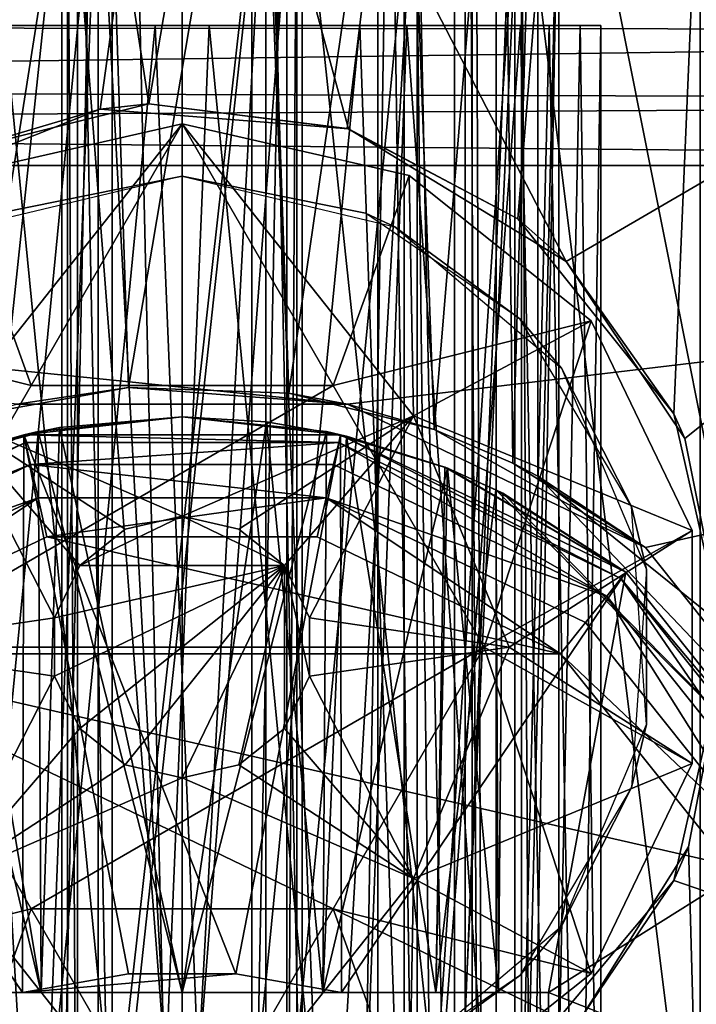
# Model space of a CAD drawing. Extents: x -532 to 76, y -56 to 321.
# Drawn here: x -1 to 2, y -25 to -21 of the extents above; entities that cross this region are included whole.
import ezdxf

# ---------------------------------------------------------------- set-up
doc = ezdxf.new("R2010")
doc.units = 0
doc.header["$MEASUREMENT"] = 0

msp = doc.modelspace()

# ---------------------------------------------------------------- linework, layer by layer
for points in [[(-0.1589, -20.975067, 22.999252), (3.2732, -0.770165, 22.7659), (-3.2732, -0.770165, 22.7659)], [(-1.0741, -21.202366, 22.974751), (-0.1589, -20.975067, 22.999252), (-3.2732, -0.770165, 22.7659)], [(-0.1589, -20.975067, 22.999252), (0.7891, -21.092867, 22.986254), (3.2732, -0.770165, 22.7659)], [(0.7891, -21.092867, 22.986254), (1.6041, -21.523867, 22.943649), (3.2732, -0.770165, 22.7659)], [(1.6041, -21.523867, 22.943649), (2.3488, -22.454966, 22.879744), (3.2732, -0.770165, 22.7659)], [(2.3488, -22.454966, 22.879744), (2.6, -23.570166, 22.852434), (3.2732, -0.770165, 22.7659)], [(-0.574, -43.799995, -18.385906), (-1.0607, -14.799996, -18.060701), (-0.574, -14.799995, -18.385801)], [(-0.574, -43.799995, -18.385906), (-1.0607, -43.799995, -18.060806), (-1.0607, -14.799996, -18.060701)], [(-0.9352, -43.800003, -15.827407), (-0.3338, -14.800006, -15.537601), (-0.9352, -14.800004, -15.827302)], [(-0.9352, -43.800003, -15.827407), (-0.3338, -43.800007, -15.537706), (-0.3338, -14.800006, -15.537601)], [(0, -43.799995, -18.500107), (-0.574, -14.799995, -18.385801), (0, -14.799994, -18.500002)], [(0, -43.799995, -18.500107), (-0.574, -43.799995, -18.385906), (-0.574, -14.799995, -18.385801)], [(0.3338, -43.800007, -15.537706), (0.3338, -14.800006, -15.537601), (-0.3338, -14.800006, -15.537601)], [(-0.3338, -43.800007, -15.537706), (0.3338, -43.800007, -15.537706), (-0.3338, -14.800006, -15.537601)], [(0, -43.799995, -18.500107), (0, -14.799994, -18.500002), (0.574, -14.799995, -18.385801)], [(0.574, -43.799995, -18.385906), (0, -43.799995, -18.500107), (0.574, -14.799995, -18.385801)], [(0.9352, -43.800003, -15.827407), (0.9352, -14.800004, -15.827302), (0.3338, -14.800006, -15.537601)], [(0.3338, -43.800007, -15.537706), (0.9352, -43.800003, -15.827407), (0.3338, -14.800006, -15.537601)], [(0.574, -43.799995, -18.385906), (0.574, -14.799995, -18.385801), (1.0607, -14.799996, -18.060701)], [(1.0607, -43.799995, -18.060806), (0.574, -43.799995, -18.385906), (1.0607, -14.799996, -18.060701)], [(1.3515, -43.800003, -16.349306), (1.3515, -14.800003, -16.349201), (0.9352, -14.800004, -15.827302)], [(0.9352, -43.800003, -15.827407), (1.3515, -43.800003, -16.349306), (0.9352, -14.800004, -15.827302)], [(1.3858, -43.799999, -17.574106), (1.0607, -14.799996, -18.060701), (1.3858, -14.799998, -17.574001)], [(1.3858, -43.799999, -17.574106), (1.0607, -43.799995, -18.060806), (1.0607, -14.799996, -18.060701)], [(1.5, -43.799999, -17.000107), (1.5, -14.8, -17.000002), (1.3515, -14.800003, -16.349201)], [(1.3515, -43.800003, -16.349306), (1.5, -43.799999, -17.000107), (1.3515, -14.800003, -16.349201)], [(1.5, -43.799999, -17.000107), (1.3858, -14.799998, -17.574001), (1.5, -14.8, -17.000002)], [(1.5, -43.799999, -17.000107), (1.3858, -43.799999, -17.574106), (1.3858, -14.799998, -17.574001)], [(-7.9201, -18.17914, 19.120575), (0, -18.179152, 20.695974), (-1.4775, -21.43075, 20.586052)], [(-1.4775, -21.43075, 20.586052), (0, -18.179152, 20.695974), (-0.3915, -21.00005, 20.642954)], [(-0.3915, -21.00005, 20.642954), (0, -18.179152, 20.695974), (0.7942, -21.09445, 20.629753)], [(0, -18.179152, 20.695974), (7.9201, -18.17914, 19.120575), (1.834, -21.72715, 20.552347)], [(0.7942, -21.09445, 20.629753), (0, -18.179152, 20.695974), (1.834, -21.72715, 20.552347)], [(1.834, -21.72715, 20.552347), (7.9201, -18.17914, 19.120575), (2.4012, -22.572948, 20.479042)], [(2.4012, -22.572948, 20.479042), (7.9201, -18.17914, 19.120575), (2.6, -23.570148, 20.437134)], [(-0.3783, -18.569864, -18.76103), (-1.0599, -18.569866, -18.43273), (-0.9917, -22.461166, -18.484457)], [(-0.2566, -22.329165, -18.784157), (-0.3783, -18.569864, -18.76103), (-0.9917, -22.461166, -18.484457)], [(0.500166, -18.569996, -3.05), (-0.499769, -27.500004, -3.05), (-0.499834, -18.570004, -3.05)], [(-0.499834, -18.570004, -3.05), (-0.499769, -27.500004, -3.05), (-0.499827, -19.500004, -3.363)], [(0.500231, -27.499996, -3.05), (-0.499769, -27.500004, -3.05), (0.500166, -18.569996, -3.05)], [(0.3783, -18.569864, -18.76103), (-0.3783, -18.569864, -18.76103), (-0.2566, -22.329165, -18.784157)], [(0.5105, -22.356766, -18.725256), (0.3783, -18.569864, -18.76103), (-0.2566, -22.329165, -18.784157)], [(1.0599, -18.569866, -18.43273), (0.3783, -18.569864, -18.76103), (0.5105, -22.356766, -18.725256)], [(0.500231, -27.499996, -3.05), (0.500166, -18.569996, -3.05), (0.500173, -19.499996, -3.363)], [(1.204, -22.53027, -18.303858), (1.0599, -18.569866, -18.43273), (0.5105, -22.356766, -18.725256)], [(1.5316, -18.56987, -17.84123), (1.0599, -18.569866, -18.43273), (1.204, -22.53027, -18.303858)], [(1.5798, -22.690773, -17.731659), (1.5316, -18.56987, -17.84123), (1.204, -22.53027, -18.303858)], [(1.7, -18.569876, -17.10363), (1.5316, -18.56987, -17.84123), (1.5798, -22.690773, -17.731659)], [(1.7, -22.753376, -17.103659), (1.7, -18.569876, -17.10363), (1.5798, -22.690773, -17.731659)], [(1.7, -18.569876, -17.10363), (1.7, -22.753376, -17.103659), (1.7, -18.569901, -13.682129)], [(1.7, -18.569901, -13.682129), (1.7, -22.753376, -17.103659), (1.7, -22.753401, -13.682159)], [(1.7, -22.753401, -13.682159), (2.6895, -23.552704, -13.522565), (1.7, -18.569901, -13.682129)], [(1.7, -18.569901, -13.682129), (2.6895, -23.552704, -13.522565), (3.6806, -18.569904, -13.287028)], [(-1.300976, -26.60001, -4.0049), (-1.301027, -19.50001, -4.0049), (-0.547427, -19.500004, -3.4573)], [(-1.300976, -26.60001, 4.0049), (-0.547427, -19.500004, 3.4573), (-1.301027, -19.50001, 4.0049)], [(-0.54737, -27.310604, -3.4573), (-1.300976, -26.60001, -4.0049), (-0.547427, -19.500004, -3.4573)], [(-0.54737, -27.310604, 3.4573), (-0.547427, -19.500004, 3.4573), (-1.300976, -26.60001, 4.0049)], [(-0.547427, -19.500004, 3.4573), (0.000224, -26.6, 4.211), (0.000173, -19.5, 4.211)], [(-0.547427, -19.500004, -3.4573), (-0.499771, -27.252905, -3.5228), (-0.54737, -27.310604, -3.4573)], [(-0.499827, -19.500004, -3.5228), (-0.499771, -27.252905, -3.5228), (-0.547427, -19.500004, -3.4573)], [(-0.547427, -19.500004, 3.4573), (-0.54737, -27.310604, 3.4573), (0.000224, -26.6, 4.211)], [(-0.499827, -19.500004, -3.363), (-0.499771, -27.252905, -3.5228), (-0.499827, -19.500004, -3.5228)], [(-0.499827, -19.500004, -3.363), (-0.499769, -27.500004, -3.05), (-0.499771, -27.252905, -3.5228)], [(0.000224, -26.6, 4.211), (0.547773, -19.499996, 3.4573), (0.000173, -19.5, 4.211)], [(0.54783, -27.310596, 3.4573), (0.547773, -19.499996, 3.4573), (0.000224, -26.6, 4.211)], [(0.500173, -19.499996, -3.5228), (0.500229, -27.252897, -3.5228), (0.500173, -19.499996, -3.363)], [(0.500229, -27.252897, -3.5228), (0.500231, -27.499996, -3.05), (0.500173, -19.499996, -3.363)], [(0.500229, -27.252897, -3.5228), (0.500173, -19.499996, -3.5228), (0.547773, -19.499996, -3.4573)], [(0.54783, -27.310596, -3.4573), (0.500229, -27.252897, -3.5228), (0.547773, -19.499996, -3.4573)], [(0.547773, -19.499996, 3.4573), (1.301425, -26.599991, 4.0049), (1.301373, -19.49999, 4.0049)], [(1.301373, -19.49999, -4.0049), (1.301425, -26.599991, -4.0049), (0.547773, -19.499996, -3.4573)], [(0.547773, -19.499996, 3.4573), (0.54783, -27.310596, 3.4573), (1.301425, -26.599991, 4.0049)], [(0.547773, -19.499996, -3.4573), (1.301425, -26.599991, -4.0049), (0.54783, -27.310596, -3.4573)], [(1.301425, -26.599991, 4.0049), (1.589273, -19.499989, 3.1188), (1.301373, -19.49999, 4.0049)], [(1.301425, -26.599991, -4.0049), (1.301373, -19.49999, -4.0049), (1.589273, -19.499989, -3.1188)], [(1.58933, -27.310589, 3.1188), (1.589273, -19.499989, 3.1188), (1.301425, -26.599991, 4.0049)], [(1.58933, -27.310589, -3.1188), (1.301425, -26.599991, -4.0049), (1.589273, -19.499989, -3.1188)], [(1.589273, -19.499989, 3.1188), (2.475424, -26.599983, 3.4067), (2.475373, -19.499983, 3.4067)], [(2.475373, -19.499983, -3.4067), (2.475424, -26.599983, -3.4067), (1.589273, -19.499989, -3.1188)], [(1.589273, -19.499989, 3.1188), (1.58933, -27.310589, 3.1188), (2.475424, -26.599983, 3.4067)], [(1.589273, -19.499989, -3.1188), (2.475424, -26.599983, -3.4067), (1.58933, -27.310589, -3.1188)], [(-1.272573, -27.00001, -1.2728), (-0.688573, -27.000006, -1.663), (-1.122126, -19.600008, -1.4073)], [(-0.400326, -19.600004, 1.7549), (-1.122073, -27.000008, 1.4073), (-1.122126, -19.600008, 1.4073)], [(-1.122126, -19.600008, -1.4073), (-0.688573, -27.000006, -1.663), (-0.400326, -19.600004, -1.7549)], [(-0.400273, -27.000004, 1.7549), (-1.122073, -27.000008, 1.4073), (-0.400326, -19.600004, 1.7549)], [(-0.688573, -27.000006, -1.663), (0.000227, -27, -1.8), (-0.400326, -19.600004, -1.7549)], [(0.400674, -19.599997, 1.7549), (-0.400273, -27.000004, 1.7549), (-0.400326, -19.600004, 1.7549)], [(-0.400326, -19.600004, -1.7549), (0.000227, -27, -1.8), (0.400674, -19.599997, -1.7549)], [(0.400727, -26.999996, 1.7549), (-0.400273, -27.000004, 1.7549), (0.400674, -19.599997, 1.7549)], [(0.000227, -27, -1.8), (0.689027, -26.999994, -1.663), (0.400674, -19.599997, -1.7549)], [(1.122474, -19.599993, 1.4073), (0.400727, -26.999996, 1.7549), (0.400674, -19.599997, 1.7549)], [(0.400674, -19.599997, -1.7549), (0.689027, -26.999994, -1.663), (1.122474, -19.599993, -1.4073)], [(1.122527, -26.999992, 1.4073), (0.400727, -26.999996, 1.7549), (1.122474, -19.599993, 1.4073)], [(0.689027, -26.999994, -1.663), (1.273027, -26.99999, -1.2728), (1.122474, -19.599993, -1.4073)], [(1.621874, -19.599989, 0.781), (1.122527, -26.999992, 1.4073), (1.122474, -19.599993, 1.4073)], [(1.122474, -19.599993, -1.4073), (1.273027, -26.99999, -1.2728), (1.621874, -19.599989, -0.781)], [(1.621927, -26.999989, 0.781), (1.122527, -26.999992, 1.4073), (1.621874, -19.599989, 0.781)], [(1.273027, -26.99999, -1.2728), (1.663227, -26.999989, -0.6888), (1.621874, -19.599989, -0.781)], [(1.800174, -19.599987), (1.621927, -26.999989, 0.781), (1.621874, -19.599989, 0.781)], [(1.621874, -19.599989, -0.781), (1.663227, -26.999989, -0.6888), (1.800174, -19.599987)], [(1.800227, -26.999987), (1.621927, -26.999989, 0.781), (1.800174, -19.599987)], [(1.663227, -26.999989, -0.6888), (1.800227, -26.999987), (1.800174, -19.599987)], [(-9.9817, -20.603052, -20.656544), (-8.323, -19.961746, -21.266039), (9.549, -20.333349, -20.828341)], [(10.0077, -20.624851, -20.645943), (-9.9817, -20.603052, -20.656544), (9.549, -20.333349, -20.828341)], [(-10.2454, -20.897251, -20.547146), (-9.9817, -20.603052, -20.656544), (10.0077, -20.624851, -20.645943)], [(-1.073419, -20.600008, -1.6878), (-0.555319, -20.600004, -1.7122), (-1.272619, -20.60001, -1.2728)], [(-0.159968, -27.6, 1.9935), (-1.090868, -27.600008, 1.676), (-0.848819, -20.600006, 1.811)], [(-1.073419, -20.600008, -1.6878), (-0.809168, -27.600008, -1.8289), (-0.129019, -20.6, -1.9959)], [(-1.073419, -20.600008, -1.6878), (-0.129019, -20.6, -1.9959), (-0.555319, -20.600004, -1.7122)], [(-1.057719, -20.600008, 1.4567), (-0.281819, -20.600002, 1.778), (-0.848819, -20.600006, 1.811)], [(0.129381, -20.6, 1.9959), (-0.159968, -27.6, 1.9935), (-0.848819, -20.600006, 1.811)], [(-0.848819, -20.600006, 1.811), (-0.281819, -20.600002, 1.778), (0.129381, -20.6, 1.9959)], [(-0.809168, -27.600008, -1.8289), (0.160432, -27.599998, -1.9935), (-0.129019, -20.6, -1.9959)], [(-0.555319, -20.600004, -1.7122), (-0.129019, -20.6, -1.9959), (0.282181, -20.599998, -1.778)], [(-0.281819, -20.600002, 1.778), (0.555681, -20.599997, 1.7122), (0.129381, -20.6, 1.9959)], [(0.809632, -27.599995, 1.8289), (-0.159968, -27.6, 1.9935), (0.129381, -20.6, 1.9959)], [(-0.129019, -20.6, -1.9959), (0.160432, -27.599998, -1.9935), (0.849181, -20.599995, -1.811)], [(-0.129019, -20.6, -1.9959), (0.849181, -20.599995, -1.811), (0.282181, -20.599998, -1.778)], [(1.073781, -20.599993, 1.6878), (0.809632, -27.599995, 1.8289), (0.129381, -20.6, 1.9959)], [(0.129381, -20.6, 1.9959), (0.555681, -20.599997, 1.7122), (1.073781, -20.599993, 1.6878)], [(0.160432, -27.599998, -1.9935), (1.091332, -27.599993, -1.676), (0.849181, -20.599995, -1.811)], [(0.282181, -20.599998, -1.778), (0.849181, -20.599995, -1.811), (1.058081, -20.599993, -1.4567)], [(0.555681, -20.599997, 1.7122), (1.272981, -20.599991, 1.2728), (1.073781, -20.599993, 1.6878)], [(1.583532, -27.599989, 1.2218), (0.809632, -27.599995, 1.8289), (1.073781, -20.599993, 1.6878)], [(0.849181, -20.599995, -1.811), (1.091332, -27.599993, -1.676), (1.616081, -20.599989, -1.1791)], [(0.849181, -20.599995, -1.811), (1.616081, -20.599989, -1.1791), (1.058081, -20.599993, -1.4567)], [(1.058081, -20.599993, -1.4567), (1.616081, -20.599989, -1.1791), (1.603781, -20.599989, -0.8179)], [(1.753081, -20.599987, 0.9635), (1.583532, -27.599989, 1.2218), (1.073781, -20.599993, 1.6878)], [(1.272981, -20.599991, 1.2728), (1.753081, -20.599987, 0.9635), (1.073781, -20.599993, 1.6878)], [(1.091332, -27.599993, -1.676), (1.758332, -27.599987, -0.9533), (1.616081, -20.599989, -1.1791)], [(1.663181, -20.599989, 0.6888), (1.753081, -20.599987, 0.9635), (1.272981, -20.599991, 1.2728)], [(1.893132, -27.599987, 0.6455), (1.583532, -27.599989, 1.2218), (1.753081, -20.599987, 0.9635)], [(1.603781, -20.599989, -0.8179), (1.902081, -20.599987, -0.6194), (1.800181, -20.599987)], [(1.616081, -20.599989, -1.1791), (1.902081, -20.599987, -0.6194), (1.603781, -20.599989, -0.8179)], [(1.616081, -20.599989, -1.1791), (1.758332, -27.599987, -0.9533), (1.902081, -20.599987, -0.6194)], [(2.000181, -20.599985), (1.753081, -20.599987, 0.9635), (1.663181, -20.599989, 0.6888)], [(1.800181, -20.599987), (2.000181, -20.599985), (1.663181, -20.599989, 0.6888)], [(2.000181, -20.599985), (1.893132, -27.599987, 0.6455), (1.753081, -20.599987, 0.9635)], [(1.758332, -27.599987, -0.9533), (2.000232, -27.599985), (1.902081, -20.599987, -0.6194)], [(1.902081, -20.599987, -0.6194), (2.000181, -20.599985), (1.800181, -20.599987)], [(2.000232, -27.599985), (1.893132, -27.599987, 0.6455), (2.000181, -20.599985)], [(1.902081, -20.599987, -0.6194), (2.000232, -27.599985), (2.000181, -20.599985)], [(10.2808, -20.961351, -20.532248), (-10.2454, -20.897251, -20.547146), (10.0077, -20.624851, -20.645943)], [(-10.3267, -21.076252, -20.512648), (-10.2454, -20.897251, -20.547146), (10.2808, -20.961351, -20.532248)], [(10.3562, -21.269852, -20.500149), (-10.3267, -21.076252, -20.512648), (10.2808, -20.961351, -20.532248)], [(-1.0741, -21.202366, 22.974751), (-0.3915, -21.00005, 20.642954), (-0.1589, -20.975067, 22.999252)], [(-0.3915, -21.00005, 20.642954), (0.7942, -21.09445, 20.629753), (-0.1589, -20.975067, 22.999252)], [(-0.1589, -20.975067, 22.999252), (0.7942, -21.09445, 20.629753), (0.7891, -21.092867, 22.986254)], [(-1.4775, -21.43075, 20.586052), (-0.3915, -21.00005, 20.642954), (-1.0741, -21.202366, 22.974751)], [(-1.104897, -22.465099, 4.100304), (-1.084693, -21.3176, 5.037804), (0.000007, -21.07, 5.0378)], [(-1.104897, -22.465099, 4.100304), (0.000007, -21.07, 5.0378), (0, -22.945, 3.1628)], [(0.000007, -21.07, 5.0378), (-1.084693, -21.3176, 5.037804), (-1.084678, -21.3176, 9.162804)], [(-0.721678, -22.32, 9.162803), (0.000022, -21.07, 9.1628), (-1.084678, -21.3176, 9.162804)], [(0.000007, -21.07, 5.0378), (-1.084678, -21.3176, 9.162804), (0.000022, -21.07, 9.1628)], [(0.721722, -22.32, 9.162798), (0.000022, -21.07, 9.1628), (-0.721678, -22.32, 9.162803)], [(1.104903, -22.465099, 4.100296), (0, -22.945, 3.1628), (0.000007, -21.07, 5.0378)], [(1.104903, -22.465099, 4.100296), (0.000007, -21.07, 5.0378), (1.084707, -21.3176, 5.037796)], [(1.084707, -21.3176, 5.037796), (0.000007, -21.07, 5.0378), (0.000022, -21.07, 9.1628)], [(0.721722, -22.32, 9.162798), (1.084722, -21.3176, 9.162796), (0.000022, -21.07, 9.1628)], [(1.084707, -21.3176, 5.037796), (0.000022, -21.07, 9.1628), (1.084722, -21.3176, 9.162796)], [(-10.3562, -21.269852, -20.500149), (-10.3267, -21.076252, -20.512648), (10.3562, -21.269852, -20.500149)], [(0.7891, -21.092867, 22.986254), (0.7942, -21.09445, 20.629753), (1.6041, -21.523867, 22.943649)], [(0.7942, -21.09445, 20.629753), (1.834, -21.72715, 20.552347), (1.6041, -21.523867, 22.943649)], [(-10.3562, -21.269852, -20.500149), (10.3562, -21.269852, -20.500149), (0.7899, -22.408852, -20.500156)], [(-10.3562, -21.269852, -20.500149), (0.7899, -22.408852, -20.500156), (-0.7899, -22.408852, -20.500156)], [(2.2134, -23.094351, -20.500162), (0.7899, -22.408852, -20.500156), (10.3562, -21.269852, -20.500149)], [(3.1984, -24.329552, -20.50017), (2.2134, -23.094351, -20.500162), (10.3562, -21.269852, -20.500149)], [(-0.721678, -22.32, 9.162803), (-1.084678, -21.3176, 9.162804), (-1.954578, -22.011299, 9.162807)], [(0.000006, -21.32, 4.7878), (-1.015894, -21.562401, 4.787804), (-0.875478, -21.497299, 9.162804)], [(0.000006, -21.32, 4.7878), (-0.875478, -21.497299, 9.162804), (0.000022, -21.32, 9.1628)], [(0.875506, -21.497299, 4.787797), (0.000006, -21.32, 4.7878), (0.000022, -21.32, 9.1628)], [(0.875506, -21.497299, 4.787797), (0.000022, -21.32, 9.1628), (1.015922, -21.562401, 9.162796)], [(0.721722, -22.32, 9.162798), (1.954622, -22.011299, 9.162793), (1.084722, -21.3176, 9.162796)], [(1.104903, -22.465099, 4.100296), (1.084707, -21.3176, 5.037796), (1.954607, -22.011299, 5.037793)], [(1.954607, -22.011299, 5.037793), (1.084707, -21.3176, 5.037796), (1.084722, -21.3176, 9.162796)], [(1.954607, -22.011299, 5.037793), (1.084722, -21.3176, 9.162796), (1.954622, -22.011299, 9.162793)], [(1.613006, -22.0014, 4.787794), (0.875506, -21.497299, 4.787797), (1.015922, -21.562401, 9.162796)], [(1.6041, -21.523867, 22.943649), (1.834, -21.72715, 20.552347), (2.3488, -22.454966, 22.879744)], [(1.613006, -22.0014, 4.787794), (1.015922, -21.562401, 9.162796), (1.812822, -22.2374, 9.162793)], [(1.834, -21.72715, 20.552347), (2.4012, -22.572948, 20.479042), (2.3488, -22.454966, 22.879744)], [(-1.443378, -23.57, 9.162806), (-0.721678, -22.32, 9.162803), (-1.954578, -22.011299, 9.162807)], [(1.443422, -23.57, 9.162795), (1.954622, -22.011299, 9.162793), (0.721722, -22.32, 9.162798)], [(1.104903, -22.465099, 4.100296), (1.954607, -22.011299, 5.037793), (2.437307, -23.0137, 5.037791)], [(2.437322, -23.0137, 9.162791), (1.954622, -22.011299, 9.162793), (1.443422, -23.57, 9.162795)], [(2.147406, -22.8986, 4.787792), (1.613006, -22.0014, 4.787794), (1.812822, -22.2374, 9.162793)], [(1.954607, -22.011299, 5.037793), (1.954622, -22.011299, 9.162793), (2.437322, -23.0137, 9.162791)], [(2.437307, -23.0137, 5.037791), (1.954607, -22.011299, 5.037793), (2.437322, -23.0137, 9.162791)], [(2.147406, -22.8986, 4.787792), (1.812822, -22.2374, 9.162793), (2.219122, -23.199499, 9.162792)], [(0.721714, -22.32, 7.162797), (-0.721686, -22.32, 7.162803), (-1.443386, -23.57, 7.162806)], [(0.721714, -22.32, 7.162797), (-1.443386, -23.57, 7.162806), (1.443414, -23.57, 7.162795)], [(-0.721686, -22.32, 7.162803), (-0.721678, -22.32, 9.162803), (-1.443386, -23.57, 7.162806)], [(-1.443386, -23.57, 7.162806), (-0.721678, -22.32, 9.162803), (-1.443378, -23.57, 9.162806)], [(-0.2566, -22.329165, -18.784157), (-0.9917, -22.461166, -18.484457), (-0.7899, -22.408852, -20.500156)], [(0.7899, -22.408852, -20.500156), (-0.2566, -22.329165, -18.784157), (-0.7899, -22.408852, -20.500156)], [(-0.721678, -22.32, 9.162803), (-0.721686, -22.32, 7.162803), (0.721722, -22.32, 9.162798)], [(0.721722, -22.32, 9.162798), (-0.721686, -22.32, 7.162803), (0.721714, -22.32, 7.162797)], [(0.5105, -22.356766, -18.725256), (-0.2566, -22.329165, -18.784157), (0.7899, -22.408852, -20.500156)], [(0.721722, -22.32, 9.162798), (0.721714, -22.32, 7.162797), (1.443422, -23.57, 9.162795)], [(1.443422, -23.57, 9.162795), (0.721714, -22.32, 7.162797), (1.443414, -23.57, 7.162795)], [(1.204, -22.53027, -18.303858), (0.5105, -22.356766, -18.725256), (0.7899, -22.408852, -20.500156)], [(2.2134, -23.094351, -20.500162), (1.204, -22.53027, -18.303858), (0.7899, -22.408852, -20.500156)], [(-1.562497, -23.57, 4.100306), (-1.104897, -22.465099, 4.100304), (-0.6093, -23.430901, 3.162802)], [(-1.104897, -22.465099, 4.100304), (0, -22.945, 3.1628), (-0.2712, -23.006899, 3.162801)], [(-1.104897, -22.465099, 4.100304), (-0.2712, -23.006899, 3.162801), (-0.4886, -23.1803, 3.162802)], [(-1.104897, -22.465099, 4.100304), (-0.4886, -23.1803, 3.162802), (-0.6093, -23.430901, 3.162802)], [(-0.000037, -22.469999, -15.45), (-0.585636, -22.520802, -15.5649), (-0.756636, -22.555202, -13.35)], [(0.756564, -22.555197, -13.35), (-0.000037, -22.469999, -15.45), (-0.756636, -22.555202, -13.35)], [(-0.756636, -22.555202, -25.549999), (-0.686936, -22.540104, -18.3895), (-0.000037, -22.469999, -18.549999)], [(0.756564, -22.555197, -25.549999), (-0.756636, -22.555202, -25.549999), (-0.000037, -22.469999, -18.549999)], [(-0.000037, -22.469999, -18.549999), (-0.686936, -22.540104, -18.3895), (-0.000027, -25.219999, -18.549999)], [(-0.585636, -22.520802, -15.5649), (-0.000037, -22.469999, -15.45), (-0.000027, -25.219999, -15.45)], [(0.689864, -22.540697, -15.612), (-0.000037, -22.469999, -15.45), (0.756564, -22.555197, -13.35)], [(0.756564, -22.555197, -25.549999), (-0.000037, -22.469999, -18.549999), (0.402964, -22.494099, -18.496599)], [(-0.000037, -22.469999, -15.45), (0.689864, -22.540697, -15.612), (-0.000027, -25.219999, -15.45)], [(0.402964, -22.494099, -18.496599), (-0.000037, -22.469999, -18.549999), (-0.000027, -25.219999, -18.549999)], [(1.104903, -22.465099, 4.100296), (0.2712, -23.006899, 3.162799), (0, -22.945, 3.1628)], [(1.104903, -22.465099, 4.100296), (0.4886, -23.1803, 3.162798), (0.2712, -23.006899, 3.162799)], [(1.104903, -22.465099, 4.100296), (0.6093, -23.430901, 3.162798), (0.4886, -23.1803, 3.162798)], [(1.104903, -22.465099, 4.100296), (1.562503, -23.57, 4.100295), (0.6093, -23.430901, 3.162798)], [(1.104903, -22.465099, 4.100296), (2.437307, -23.0137, 5.037791), (1.562503, -23.57, 4.100295)], [(2.3488, -22.454966, 22.879744), (2.4012, -22.572948, 20.479042), (2.6, -23.570166, 22.852434)], [(-1.103536, -22.654102, -15.9115), (-0.585636, -22.520802, -15.5649), (-0.672527, -25.220001, -15.6035)], [(-0.585636, -22.520802, -15.5649), (-1.103536, -22.654102, -15.9115), (-0.756636, -22.555202, -13.35)], [(-0.672527, -25.220001, -15.6035), (-0.585636, -22.520802, -15.5649), (-0.000027, -25.219999, -15.45)], [(0.672473, -25.219997, -18.3965), (0.402964, -22.494099, -18.496599), (-0.000027, -25.219999, -18.549999)], [(0.756564, -22.555197, -25.549999), (0.402964, -22.494099, -18.496599), (0.785764, -22.562096, -18.3361)], [(0.785764, -22.562096, -18.3361), (0.402964, -22.494099, -18.496599), (0.672473, -25.219997, -18.3965)], [(1.5798, -22.690773, -17.731659), (1.204, -22.53027, -18.303858), (2.2134, -23.094351, -20.500162)], [(-1.103536, -22.654102, -15.9115), (-2.119934, -23.211807, -13.35), (-0.756636, -22.555202, -13.35)], [(-0.756636, -22.555202, -25.549999), (-2.119934, -23.211807, -25.549999), (-1.265036, -22.714005, -17.8957)], [(-2.119934, -23.211807, -13.35), (-0.761627, -25.220003, -13.35), (-0.756636, -22.555202, -13.35)], [(-0.748136, -22.592403, -25.741299), (-2.119934, -23.211807, -25.549999), (-0.756636, -22.555202, -25.549999)], [(-0.686936, -22.540104, -18.3895), (-1.265036, -22.714005, -17.8957), (-0.672527, -25.220001, -18.3965)], [(-0.756636, -22.555202, -25.549999), (-1.265036, -22.714005, -17.8957), (-0.686936, -22.540104, -18.3895)], [(-0.756636, -22.555202, -13.35), (-0.761627, -25.220003, -13.35), (-0.256427, -25.131201, -13.35)], [(-0.756636, -22.555202, -13.35), (0.256373, -25.131199, -13.35), (0.756564, -22.555197, -13.35)], [(0.748064, -22.592396, -25.741299), (-0.756636, -22.555202, -25.549999), (0.756564, -22.555197, -25.549999)], [(-0.756636, -22.555202, -13.35), (-0.256427, -25.131201, -13.35), (0.256373, -25.131199, -13.35)], [(0.748064, -22.592396, -25.741299), (-0.748136, -22.592403, -25.741299), (-0.756636, -22.555202, -25.549999)], [(-0.000027, -25.219999, -18.549999), (-0.686936, -22.540104, -18.3895), (-0.672527, -25.220001, -18.3965)], [(-0.000027, -25.219999, -15.45), (0.689864, -22.540697, -15.612), (0.672473, -25.219997, -15.6035)], [(0.756564, -22.555197, -13.35), (0.256373, -25.131199, -13.35), (0.761573, -25.219997, -13.35)], [(0.689864, -22.540697, -15.612), (1.268164, -22.715294, -16.108799), (0.672473, -25.219997, -15.6035)], [(1.211773, -25.219995, -17.9664), (0.785764, -22.562096, -18.3361), (0.672473, -25.219997, -18.3965)], [(1.268164, -22.715294, -16.108799), (0.689864, -22.540697, -15.612), (0.756564, -22.555197, -13.35)], [(2.096066, -23.241493, -25.741299), (0.748064, -22.592396, -25.741299), (0.756564, -22.555197, -25.549999)], [(2.119866, -23.211792, -13.35), (1.268164, -22.715294, -16.108799), (0.756564, -22.555197, -13.35)], [(0.756564, -22.555197, -25.549999), (0.785764, -22.562096, -18.3361), (1.255464, -22.710194, -17.909)], [(2.119866, -23.211792, -25.549999), (0.756564, -22.555197, -25.549999), (1.255464, -22.710194, -17.909)], [(0.756564, -22.555197, -13.35), (0.761573, -25.219997, -13.35), (2.119866, -23.211792, -13.35)], [(2.096066, -23.241493, -25.741299), (0.756564, -22.555197, -25.549999), (2.119866, -23.211792, -25.549999)], [(1.255464, -22.710194, -17.909), (0.785764, -22.562096, -18.3361), (1.211773, -25.219995, -17.9664)], [(2.4012, -22.572948, 20.479042), (2.6, -23.570148, 20.437134), (2.6, -23.570166, 22.852434)], [(-0.748136, -22.592403, -25.741299), (-2.096134, -23.241508, -25.741299), (-2.119934, -23.211807, -25.549999)], [(-0.724036, -22.698002, -25.903599), (-2.096134, -23.241508, -25.741299), (-0.748136, -22.592403, -25.741299)], [(0.748064, -22.592396, -25.741299), (-0.724036, -22.698002, -25.903599), (-0.748136, -22.592403, -25.741299)], [(0.723964, -22.697998, -25.903599), (-0.724036, -22.698002, -25.903599), (0.748064, -22.592396, -25.741299)], [(2.028567, -23.326292, -25.903599), (0.723964, -22.697998, -25.903599), (0.748064, -22.592396, -25.741299)], [(2.028567, -23.326292, -25.903599), (0.748064, -22.592396, -25.741299), (2.096066, -23.241493, -25.741299)], [(-1.211827, -25.220005, -16.0336), (-1.103536, -22.654102, -15.9115), (-0.672527, -25.220001, -15.6035)], [(-0.724036, -22.698002, -25.903599), (-2.028633, -23.326307, -25.903599), (-2.096134, -23.241508, -25.741299)], [(-0.687935, -22.856201, -26.0119), (-2.028633, -23.326307, -25.903599), (-0.724036, -22.698002, -25.903599)], [(-0.672527, -25.220001, -18.3965), (-1.265036, -22.714005, -17.8957), (-1.211827, -25.220005, -17.9664)], [(0.687865, -22.856197, -26.0119), (-0.724036, -22.698002, -25.903599), (0.723964, -22.697998, -25.903599)], [(0.687865, -22.856197, -26.0119), (-0.687935, -22.856201, -26.0119), (-0.724036, -22.698002, -25.903599)], [(0.672473, -25.219997, -15.6035), (1.268164, -22.715294, -16.108799), (1.211773, -25.219995, -16.0336)], [(2.028567, -23.326292, -25.903599), (0.687865, -22.856197, -26.0119), (0.723964, -22.697998, -25.903599)], [(1.499265, -22.818195, -17.393101), (1.255464, -22.710194, -17.909), (1.211773, -25.219995, -17.9664)], [(1.211773, -25.219995, -16.0336), (1.268164, -22.715294, -16.108799), (1.511073, -25.219994, -16.6551)], [(2.119866, -23.211792, -25.549999), (1.255464, -22.710194, -17.909), (1.499265, -22.818195, -17.393101)], [(1.532465, -22.834793, -16.768299), (1.268164, -22.715294, -16.108799), (2.119866, -23.211792, -13.35)], [(1.268164, -22.715294, -16.108799), (1.532465, -22.834793, -16.768299), (1.511073, -25.219994, -16.6551)], [(2.2134, -23.094351, -20.500162), (1.7, -22.753376, -17.103659), (1.5798, -22.690773, -17.731659)], [(3.1984, -24.329552, -20.50017), (1.7, -22.753376, -17.103659), (2.2134, -23.094351, -20.500162)], [(3.1984, -24.329552, -20.50017), (2.6895, -23.552704, -13.522565), (1.7, -22.753376, -17.103659)], [(2.6895, -23.552704, -13.522565), (1.7, -22.753401, -13.682159), (1.7, -22.753376, -17.103659)], [(-0.687935, -22.856201, -26.0119), (-1.927433, -23.453106, -26.0119), (-2.028633, -23.326307, -25.903599)], [(-0.687935, -22.856201, -26.0119), (-1.808132, -23.602707, -26.049999), (-1.927433, -23.453106, -26.0119)], [(-0.687935, -22.856201, -26.0119), (-0.645334, -23.042702, -26.049999), (-1.808132, -23.602707, -26.049999)], [(0.687865, -22.856197, -26.0119), (-0.645334, -23.042702, -26.049999), (-0.687935, -22.856201, -26.0119)], [(0.687865, -22.856197, -26.0119), (0.645265, -23.042698, -26.049999), (-0.645334, -23.042702, -26.049999)], [(0.687865, -22.856197, -26.0119), (1.808068, -23.602692, -26.049999), (0.645265, -23.042698, -26.049999)], [(1.927367, -23.453093, -26.0119), (1.808068, -23.602692, -26.049999), (0.687865, -22.856197, -26.0119)], [(1.927367, -23.453093, -26.0119), (0.687865, -22.856197, -26.0119), (2.028567, -23.326292, -25.903599)], [(1.511073, -25.219994, -17.3449), (1.499265, -22.818195, -17.393101), (1.211773, -25.219995, -17.9664)], [(3.06327, -24.394787, -13.35), (1.499265, -22.818195, -17.393101), (1.532465, -22.834793, -16.768299)], [(3.06327, -24.394787, -25.549999), (1.499265, -22.818195, -17.393101), (3.06327, -24.394787, -13.35)], [(3.06327, -24.394787, -25.549999), (2.119866, -23.211792, -25.549999), (1.499265, -22.818195, -17.393101)], [(1.532465, -22.834793, -16.768299), (1.499265, -22.818195, -17.393101), (1.511073, -25.219994, -17.3449)], [(1.511073, -25.219994, -16.6551), (1.532465, -22.834793, -16.768299), (1.511073, -25.219994, -17.3449)], [(3.06327, -24.394787, -13.35), (1.532465, -22.834793, -16.768299), (2.119866, -23.211792, -13.35)], [(2.219106, -23.9405, 4.787792), (2.147406, -22.8986, 4.787792), (2.219122, -23.199499, 9.162792)], [(0, -22.945, 3.1628), (-0.4886, -23.1803, 3.162802), (-0.2712, -23.006899, 3.162801)], [(0.4886, -23.1803, 3.162798), (-0.4886, -23.1803, 3.162802), (0, -22.945, 3.1628)], [(0.4886, -23.1803, 3.162798), (0, -22.945, 3.1628), (0.2712, -23.006899, 3.162799)], [(1.808068, -23.602692, -26.049999), (-1.808132, -23.602707, -26.049999), (-0.645334, -23.042702, -26.049999)], [(1.808068, -23.602692, -26.049999), (-0.645334, -23.042702, -26.049999), (0.645265, -23.042698, -26.049999)], [(2.437322, -24.126299, 9.162791), (2.437322, -23.0137, 9.162791), (1.443422, -23.57, 9.162795)], [(1.562503, -23.57, 4.100295), (2.437307, -23.0137, 5.037791), (2.437307, -24.126299, 5.037791)], [(2.437307, -24.126299, 5.037791), (2.437322, -23.0137, 9.162791), (2.437322, -24.126299, 9.162791)], [(2.437307, -24.126299, 5.037791), (2.437307, -23.0137, 5.037791), (2.437322, -23.0137, 9.162791)], [(0.4886, -23.1803, 3.162798), (-0.6093, -23.430901, 3.162802), (-0.4886, -23.1803, 3.162802)], [(0.4886, -23.1803, 3.162798), (-0.6093, -23.709099, 3.162802), (-0.6093, -23.430901, 3.162802)], [(0.4886, -23.1803, 3.162798), (-0.4886, -23.9597, 3.162802), (-0.6093, -23.709099, 3.162802)], [(0.4886, -23.1803, 3.162798), (-0.2712, -24.133101, 3.162801), (-0.4886, -23.9597, 3.162802)], [(0.4886, -23.1803, 3.162798), (0, -24.195, 3.1628), (-0.2712, -24.133101, 3.162801)], [(0.4886, -23.1803, 3.162798), (0.2712, -24.133101, 3.162799), (0, -24.195, 3.1628)], [(0.4886, -23.1803, 3.162798), (0.4886, -23.9597, 3.162798), (0.2712, -24.133101, 3.162799)], [(0.4886, -23.1803, 3.162798), (0.6093, -23.430901, 3.162798), (0.6093, -23.709099, 3.162798)], [(0.4886, -23.1803, 3.162798), (0.6093, -23.709099, 3.162798), (0.4886, -23.9597, 3.162798)], [(-2.119934, -23.211807, -13.35), (-1.750027, -25.220005, -13.35), (-0.761627, -25.220003, -13.35)], [(2.119866, -23.211792, -13.35), (0.761573, -25.219997, -13.35), (1.749973, -25.219994, -13.35)], [(2.119866, -23.211792, -13.35), (1.749973, -25.219994, -13.35), (3.06327, -24.394787, -13.35)], [(2.096066, -23.241493, -25.741299), (2.119866, -23.211792, -25.549999), (3.06327, -24.394787, -25.549999)], [(2.219106, -23.9405, 4.787792), (2.219122, -23.199499, 9.162792), (2.147422, -24.2414, 9.162792)], [(2.931371, -24.45829, -25.903599), (2.028567, -23.326292, -25.903599), (2.096066, -23.241493, -25.741299)], [(3.02897, -24.411289, -25.741299), (2.096066, -23.241493, -25.741299), (3.06327, -24.394787, -25.549999)], [(2.931371, -24.45829, -25.903599), (2.096066, -23.241493, -25.741299), (3.02897, -24.411289, -25.741299)], [(2.785171, -24.52869, -26.0119), (1.927367, -23.453093, -26.0119), (2.028567, -23.326292, -25.903599)], [(2.785171, -24.52869, -26.0119), (2.028567, -23.326292, -25.903599), (2.931371, -24.45829, -25.903599)], [(-1.562497, -23.57, 4.100306), (-0.6093, -23.430901, 3.162802), (-0.6093, -23.709099, 3.162802)], [(1.562503, -23.57, 4.100295), (0.6093, -23.709099, 3.162798), (0.6093, -23.430901, 3.162798)], [(2.785171, -24.52869, -26.0119), (1.808068, -23.602692, -26.049999), (1.927367, -23.453093, -26.0119)], [(-2.900024, -25.87001, -26.049999), (-1.808132, -23.602707, -26.049999), (2.899976, -25.869989, -26.049999)], [(-0.721678, -24.82, 9.162803), (-1.443378, -23.57, 9.162806), (-1.954578, -25.1287, 9.162807)], [(2.612771, -24.611691, -26.049999), (-1.808132, -23.602707, -26.049999), (1.808068, -23.602692, -26.049999)], [(2.899976, -25.869989, -26.049999), (-1.808132, -23.602707, -26.049999), (2.612771, -24.611691, -26.049999)], [(-1.104897, -24.6749, 4.100304), (-1.562497, -23.57, 4.100306), (-0.6093, -23.709099, 3.162802)], [(1.443414, -23.57, 7.162795), (-1.443386, -23.57, 7.162806), (-0.721686, -24.82, 7.162803)], [(-1.443378, -23.57, 9.162806), (-0.721678, -24.82, 9.162803), (-1.443386, -23.57, 7.162806)], [(-1.443386, -23.57, 7.162806), (-0.721678, -24.82, 9.162803), (-0.721686, -24.82, 7.162803)], [(1.443414, -23.57, 7.162795), (-0.721686, -24.82, 7.162803), (0.721714, -24.82, 7.162797)], [(1.562503, -23.57, 4.100295), (1.104903, -24.6749, 4.100296), (0.6093, -23.709099, 3.162798)], [(0.721714, -24.82, 7.162797), (0.721722, -24.82, 9.162798), (1.443414, -23.57, 7.162795)], [(1.443414, -23.57, 7.162795), (0.721722, -24.82, 9.162798), (1.443422, -23.57, 9.162795)], [(1.954622, -25.1287, 9.162793), (1.443422, -23.57, 9.162795), (0.721722, -24.82, 9.162798)], [(1.562503, -23.57, 4.100295), (2.437307, -24.126299, 5.037791), (1.104903, -24.6749, 4.100296)], [(1.954622, -25.1287, 9.162793), (2.437322, -24.126299, 9.162791), (1.443422, -23.57, 9.162795)], [(2.785171, -24.52869, -26.0119), (2.612771, -24.611691, -26.049999), (1.808068, -23.602692, -26.049999)], [(2.6, -23.570148, 20.437134), (7.8639, -26.585638, 18.985014), (2.3486, -24.68565, 20.448027)], [(2.6, -23.570148, 20.437134), (2.3486, -24.68565, 20.448027), (2.4184, -24.524767, 22.872328)], [(2.6, -23.570166, 22.852434), (2.6, -23.570148, 20.437134), (2.4184, -24.524767, 22.872328)], [(3.2653, -55.470165, 22.766603), (2.6, -23.570166, 22.852434), (2.4184, -24.524767, 22.872328)], [(-1.104897, -24.6749, 4.100304), (-0.6093, -23.709099, 3.162802), (-0.4886, -23.9597, 3.162802)], [(1.104903, -24.6749, 4.100296), (0.4886, -23.9597, 3.162798), (0.6093, -23.709099, 3.162798)], [(1.812806, -24.902599, 4.787794), (2.219106, -23.9405, 4.787792), (2.147422, -24.2414, 9.162792)], [(-1.104897, -24.6749, 4.100304), (-0.4886, -23.9597, 3.162802), (-0.2712, -24.133101, 3.162801)], [(1.104903, -24.6749, 4.100296), (0.2712, -24.133101, 3.162799), (0.4886, -23.9597, 3.162798)], [(1.104903, -24.6749, 4.100296), (2.437307, -24.126299, 5.037791), (1.954607, -25.1287, 5.037793)], [(1.954607, -25.1287, 5.037793), (2.437322, -24.126299, 9.162791), (1.954622, -25.1287, 9.162793)], [(1.954607, -25.1287, 5.037793), (2.437307, -24.126299, 5.037791), (2.437322, -24.126299, 9.162791)], [(-1.104897, -24.6749, 4.100304), (-0.2712, -24.133101, 3.162801), (0, -24.195, 3.1628)], [(1.104903, -24.6749, 4.100296), (0, -24.195, 3.1628), (0.2712, -24.133101, 3.162799)], [(-1.104897, -24.6749, 4.100304), (0, -24.195, 3.1628), (0.000007, -26.07, 5.0378)], [(1.104903, -24.6749, 4.100296), (0.000007, -26.07, 5.0378), (0, -24.195, 3.1628)], [(1.812806, -24.902599, 4.787794), (2.147422, -24.2414, 9.162792), (1.613022, -25.138599, 9.162794)], [(1.749973, -25.219994, -13.35), (3.399976, -25.869987, -13.35), (3.06327, -24.394787, -13.35)], [(2.4184, -24.524767, 22.872328), (2.3486, -24.68565, 20.448027), (1.9109, -25.333267, 22.920322)], [(3.2653, -55.470165, 22.766603), (2.4184, -24.524767, 22.872328), (1.9109, -25.333267, 22.920322)], [(-1.104897, -24.6749, 4.100304), (0.000007, -26.07, 5.0378), (-1.084693, -25.822399, 5.037804)], [(1.104903, -24.6749, 4.100296), (1.084707, -25.822399, 5.037796), (0.000007, -26.07, 5.0378)], [(1.104903, -24.6749, 4.100296), (1.954607, -25.1287, 5.037793), (1.084707, -25.822399, 5.037796)], [(2.3486, -24.68565, 20.448027), (7.8639, -26.585638, 18.985014), (1.5149, -25.683249, 20.509018)], [(2.3486, -24.68565, 20.448027), (1.5149, -25.683249, 20.509018), (1.9109, -25.333267, 22.920322)], [(-1.084678, -25.822399, 9.162804), (-0.721678, -24.82, 9.162803), (-1.954578, -25.1287, 9.162807)], [(0.000022, -26.07, 9.1628), (-0.721678, -24.82, 9.162803), (-1.084678, -25.822399, 9.162804)], [(0.721722, -24.82, 9.162798), (-0.721686, -24.82, 7.162803), (-0.721678, -24.82, 9.162803)], [(0.721714, -24.82, 7.162797), (-0.721686, -24.82, 7.162803), (0.721722, -24.82, 9.162798)], [(0.000022, -26.07, 9.1628), (0.721722, -24.82, 9.162798), (-0.721678, -24.82, 9.162803)], [(1.084722, -25.822399, 9.162796), (0.721722, -24.82, 9.162798), (0.000022, -26.07, 9.1628)], [(1.084722, -25.822399, 9.162796), (1.954622, -25.1287, 9.162793), (0.721722, -24.82, 9.162798)], [(1.015906, -25.577599, 4.787796), (1.812806, -24.902599, 4.787794), (1.613022, -25.138599, 9.162794)], [(-0.761627, -25.220003, -15.35), (0.761573, -25.219997, -15.35), (0.256373, -25.131199, -15.35)], [(-0.761627, -25.220003, -15.35), (0.256373, -25.131199, -15.35), (-0.256427, -25.131201, -15.35)], [(-0.761627, -25.220003, -13.35), (-0.761627, -25.220003, -15.35), (-0.256427, -25.131201, -13.35)], [(-0.761627, -25.220003, -15.35), (-0.256427, -25.131201, -15.35), (-0.256427, -25.131201, -13.35)], [(-0.256427, -25.131201, -13.35), (-0.256427, -25.131201, -15.35), (0.256373, -25.131199, -13.35)], [(-0.256427, -25.131201, -15.35), (0.256373, -25.131199, -15.35), (0.256373, -25.131199, -13.35)], [(0.256373, -25.131199, -13.35), (0.256373, -25.131199, -15.35), (0.761573, -25.219997, -13.35)], [(0.256373, -25.131199, -15.35), (0.761573, -25.219997, -15.35), (0.761573, -25.219997, -13.35)], [(1.015906, -25.577599, 4.787796), (1.613022, -25.138599, 9.162794), (0.875522, -25.6427, 9.162797)], [(1.084707, -25.822399, 5.037796), (1.954607, -25.1287, 5.037793), (1.084722, -25.822399, 9.162796)], [(1.954607, -25.1287, 5.037793), (1.954622, -25.1287, 9.162793), (1.084722, -25.822399, 9.162796)], [(-1.750027, -25.220005, -24.15), (1.750027, -39.919994, -24.15), (1.749973, -25.219994, -24.15)], [(1.749973, -25.219994, -24.15), (-0.000027, -25.219999, -18.549999), (-1.750027, -25.220005, -24.15)], [(-0.000027, -25.219999, -18.549999), (-0.672527, -25.220001, -18.3965), (-1.750027, -25.220005, -24.15)], [(-0.672527, -25.220001, -18.3965), (-1.211827, -25.220005, -17.9664), (-1.750027, -25.220005, -24.15)], [(-0.761627, -25.220003, -13.35), (-1.750027, -25.220005, -13.35), (-0.761627, -25.220003, -15.35)], [(-0.761627, -25.220003, -15.35), (-1.750027, -25.220005, -13.35), (-1.211827, -25.220005, -16.0336)], [(-1.750027, -25.220005, -24.15), (-1.749973, -39.920006, -24.15), (1.750027, -39.919994, -24.15)], [(-0.672527, -25.220001, -15.6035), (-0.761627, -25.220003, -15.35), (-1.211827, -25.220005, -16.0336)], [(0.761573, -25.219997, -15.35), (-0.761627, -25.220003, -15.35), (-0.000027, -25.219999, -15.45)], [(-0.000027, -25.219999, -15.45), (-0.761627, -25.220003, -15.35), (-0.672527, -25.220001, -15.6035)], [(0.672473, -25.219997, -18.3965), (-0.000027, -25.219999, -18.549999), (1.749973, -25.219994, -24.15)], [(0.761573, -25.219997, -15.35), (-0.000027, -25.219999, -15.45), (0.672473, -25.219997, -15.6035)], [(1.211773, -25.219995, -17.9664), (0.672473, -25.219997, -18.3965), (1.749973, -25.219994, -24.15)], [(1.211773, -25.219995, -16.0336), (0.761573, -25.219997, -15.35), (0.672473, -25.219997, -15.6035)], [(1.211773, -25.219995, -16.0336), (1.749973, -25.219994, -13.35), (0.761573, -25.219997, -15.35)], [(1.749973, -25.219994, -13.35), (0.761573, -25.219997, -13.35), (0.761573, -25.219997, -15.35)], [(1.749973, -25.219994, -24.15), (1.511073, -25.219994, -17.3449), (1.211773, -25.219995, -17.9664)], [(1.511073, -25.219994, -16.6551), (1.749973, -25.219994, -13.35), (1.211773, -25.219995, -16.0336)], [(1.749973, -25.219994, -24.15), (1.749973, -25.219994, -13.35), (1.511073, -25.219994, -17.3449)], [(1.511073, -25.219994, -17.3449), (1.749973, -25.219994, -13.35), (1.511073, -25.219994, -16.6551)], [(1.749973, -25.219994, -13.35), (1.749975, -25.695093, -13.35), (3.399976, -25.869987, -13.35)], [(1.749973, -25.219994, -13.35), (1.749975, -25.695093, -15.35), (1.749975, -25.695093, -13.35)], [(1.749975, -25.695093, -15.35), (1.749973, -25.219994, -24.15), (1.750027, -39.919994, -24.15)], [(1.749973, -25.219994, -13.35), (1.749973, -25.219994, -24.15), (1.749975, -25.695093, -15.35)]]:
    msp.add_3dface(points)

doc.saveas('drawing.dxf')
